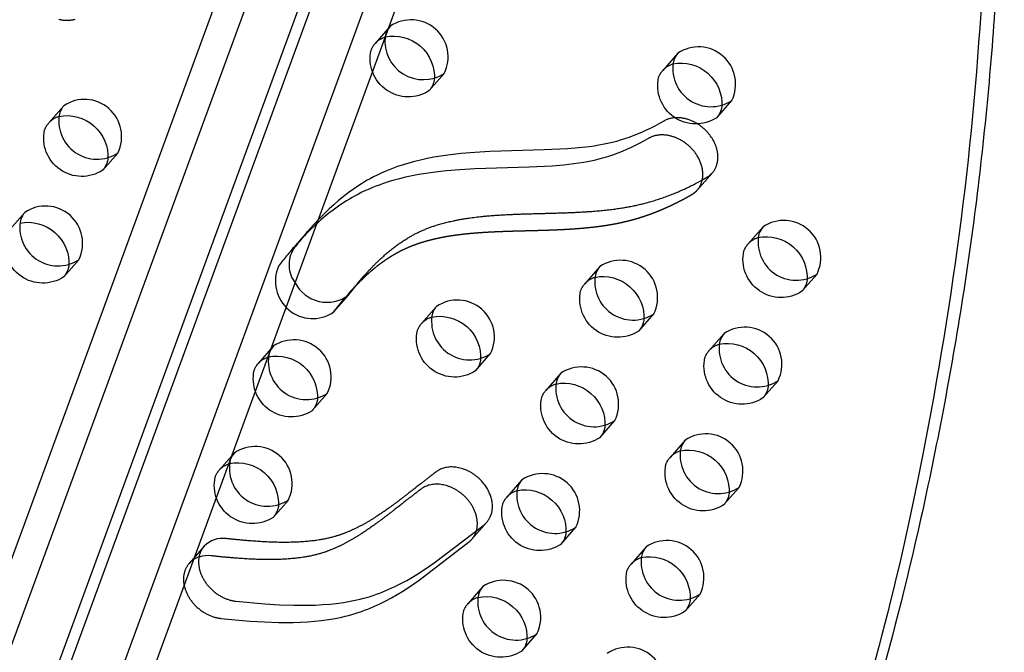
# Model space of a CAD drawing. Units: inches. Extents: x -132988 to 135759, y -268773 to 124.
# Drawn here: x 1483 to 1497, y 1 to 10 of the extents above; entities that cross this region are included whole.
import ezdxf

# ---------------------------------------------------------------- set-up
doc = ezdxf.new("R2010")
doc.units = ezdxf.units.IN
doc.header["$LTSCALE"] = 500
doc.header["$MEASUREMENT"] = 0
doc.linetypes.add('Hidden', pattern=[0.15748, 0.07874, -0.07874])
doc.layers.add('Make2D$Hidden$Curves', color=7, linetype='Hidden', true_color=0x000000)
doc.layers.add('Make2D$visible$Curves', color=7, linetype='Continuous', true_color=0x000000)

msp = doc.modelspace()

# ---------------------------------------------------------------- linework, layer by layer
at = {"layer": 'Make2D$Hidden$Curves', "color": 18, "lineweight": -3, "true_color": 0x000000}
for p, q in [((1474.4449, -25.2165), (1494.367, 29.0953)), ((1493.9011, 28.2843), (1473.9802, -26.024)), ((1474.7224, -26.4928), (1494.6445, 27.819)), ((1488.5812, 10.0492), (1488.3711, 9.8093)), ((1492.5877, 9.6715), (1492.3776, 9.4316)), ((1489.1234, 9.1505), (1489.3335, 9.3904)), ((1484.0315, 8.9403), (1483.8214, 8.7004)), ((1493.1299, 8.7728), (1493.34, 9.0127)), ((1484.5737, 8.0416), (1484.7838, 8.2815)), ((1492.8597, 7.7657), (1493.0698, 8.0057)), ((1483.4883, 7.4537), (1483.2782, 7.2138)), ((1487.5805, 7.3544), (1487.4652, 7.2279)), ((1487.4652, 7.2279), (1487.2551, 6.988)), ((1493.7762, 7.2528), (1493.566, 7.0128)), ((1484.0305, 6.555), (1484.2406, 6.7949)), ((1491.5013, 6.6983), (1491.2912, 6.4584)), ((1494.3184, 6.354), (1494.5285, 6.594)), ((1487.7899, 6.0616), (1488, 6.3015)), ((1487.7899, 6.0616), (1487.9382, 6.2479)), ((1489.2264, 6.1439), (1489.0163, 5.9039)), ((1492.0435, 5.7996), (1492.2536, 6.0395)), ((1493.2329, 5.7662), (1493.0228, 5.5262)), ((1486.9516, 5.5894), (1486.7415, 5.3495)), ((1489.7687, 5.2451), (1489.9788, 5.4851)), ((1490.9581, 5.2117), (1490.748, 4.9718)), ((1493.7752, 4.8674), (1493.9853, 5.1074)), ((1487.4938, 4.6907), (1487.7039, 4.9306)), ((1491.5003, 4.313), (1491.7104, 4.5529)), ((1492.6897, 4.2796), (1492.4796, 4.0396)), ((1486.4084, 4.1028), (1486.1983, 3.8629)), ((1490.4149, 3.7251), (1490.2048, 3.4852)), ((1493.2319, 3.3808), (1493.4421, 3.6208)), ((1486.9506, 3.2041), (1487.1607, 3.444)), ((1489.7175, 2.898), (1489.9276, 3.1379)), ((1490.9571, 2.8264), (1491.1672, 3.0663)), ((1485.9873, 2.8008), (1485.7772, 2.5609)), ((1492.1465, 2.793), (1491.9364, 2.553)), ((1489.8717, 2.2385), (1489.6616, 1.9986)), ((1492.6887, 1.8942), (1492.8988, 2.1342)), ((1490.4139, 1.3398), (1490.624, 1.5797))]:
    msp.add_line(p, q, dxfattribs=at)
msp.add_lwpolyline([(1484.1858, 10.1412), (1484.1761, 10.1386), (1484.1662, 10.1362), (1484.1561, 10.1341), (1484.1458, 10.1323), (1484.1353, 10.1307), (1484.1247, 10.1293), (1484.114, 10.1283), (1484.1031, 10.1275), (1484.0921, 10.127), (1484.081, 10.1267), (1484.0697, 10.1268), (1484.0584, 10.1272), (1484.047, 10.1278), (1484.0355, 10.1287), (1484.0239, 10.1299), (1484.0122, 10.1315), (1484.0006, 10.1333), (1483.9888, 10.1354), (1483.9771, 10.1378), (1483.9654, 10.1404)], dxfattribs=at)
msp.add_lwpolyline([(1485.7772, 2.5609), (1485.7712, 2.5537), (1485.7653, 2.5463), (1485.7597, 2.5388), (1485.7543, 2.5311), (1485.7492, 2.5232), (1485.7443, 2.5152), (1485.7397, 2.507), (1485.7353, 2.4987), (1485.7312, 2.4902), (1485.7273, 2.4817), (1485.7237, 2.473), (1485.7204, 2.4642), (1485.7173, 2.4553), (1485.7145, 2.4463), (1485.7119, 2.4373), (1485.7096, 2.4282), (1485.7075, 2.419), (1485.7057, 2.4098), (1485.7041, 2.4005), (1485.7028, 2.3912), (1485.7017, 2.3819), (1485.7008, 2.3725), (1485.7002, 2.3631), (1485.6998, 2.3538), (1485.6997, 2.3444), (1485.6998, 2.3351), (1485.7, 2.3258), (1485.7005, 2.3165), (1485.7012, 2.3072), (1485.7021, 2.298), (1485.7032, 2.2888), (1485.7045, 2.2797), (1485.7061, 2.27), (1485.7079, 2.2602), (1485.71, 2.2503), (1485.7123, 2.2403), (1485.7148, 2.2302), (1485.7176, 2.2201), (1485.7207, 2.2098), (1485.724, 2.1995), (1485.7276, 2.1892), (1485.7315, 2.1788), (1485.7356, 2.1683), (1485.74, 2.1578), (1485.7447, 2.1473), (1485.7496, 2.1368), (1485.7548, 2.1263), (1485.7603, 2.1158), (1485.7661, 2.1053), (1485.7721, 2.0948), (1485.7784, 2.0844), (1485.785, 2.074), (1485.7918, 2.0637), (1485.7989, 2.0535), (1485.8062, 2.0433), (1485.8138, 2.0332), (1485.8216, 2.0232), (1485.8297, 2.0134), (1485.838, 2.0037), (1485.8465, 1.9941), (1485.8552, 1.9846), (1485.8642, 1.9753), (1485.8733, 1.9662), (1485.8827, 1.9572), (1485.8922, 1.9485), (1485.9019, 1.9399), (1485.9117, 1.9315), (1485.9217, 1.9233), (1485.9318, 1.9154), (1485.9421, 1.9077), (1485.9525, 1.9002), (1485.963, 1.8929), (1485.9736, 1.8859), (1485.9843, 1.8791), (1485.995, 1.8726), (1486.0058, 1.8663), (1486.0167, 1.8603), (1486.0276, 1.8545), (1486.0386, 1.849), (1486.0495, 1.8438), (1486.0605, 1.8388), (1486.0715, 1.8341), (1486.0824, 1.8297), (1486.0933, 1.8255), (1486.1042, 1.8216), (1486.1151, 1.818), (1486.1259, 1.8146), (1486.1366, 1.8115), (1486.1473, 1.8086), (1486.1579, 1.806), (1486.1684, 1.8037), (1486.1788, 1.8015), (1486.1891, 1.7997), (1486.1993, 1.798), (1486.2094, 1.7966), (1486.2194, 1.7954), (1486.6235, 1.7581), (1486.827, 1.7455), (1487.0294, 1.7387), (1487.1301, 1.7379), (1487.2303, 1.7389), (1487.33, 1.742), (1487.4289, 1.7474), (1487.5267, 1.7552), (1487.6235, 1.7655), (1487.7193, 1.7786), (1487.8139, 1.7946), (1487.8606, 1.8038), (1487.9069, 1.8137), (1487.9528, 1.8245), (1487.9983, 1.8361), (1488.0443, 1.8488), (1488.0898, 1.8623), (1488.1348, 1.8768), (1488.1793, 1.892), (1488.2234, 1.9081), (1488.267, 1.9249), (1488.3101, 1.9425), (1488.3528, 1.9608), (1488.4367, 1.9995), (1488.519, 2.0407), (1488.5998, 2.0843), (1488.6791, 2.1299), (1488.7569, 2.1774), (1488.8334, 2.2265), (1488.909, 2.2773), (1488.9836, 2.3293), (1489.6737, 2.8571, 0.050221), (1489.7175, 2.898)], format="xyb", dxfattribs=at)
for centre, radius, start, end in [((1488.8144, 9.8474), 0.3085, 146.31022, 160.01617), ((1488.8392, 9.8382), 0.3349, 159.99205, 169.43042), ((1492.6249, 7.9692), 0.3107, 319.0815, 348.35726), ((1490.133, 4.4833), 3.8152, 132.38935, 138.96558), ((1491.456, 3.7471), 5.2955, 138.90436, 142.8584), ((1491.2459, 3.5072), 5.2955, 138.90436, 142.8584), ((1487.5807, 6.7235), 0.4105, 147.43885, 217.87794), ((1487.5009, 6.4945), 0.5205, 156.21, 303.72087), ((1489.4855, 3.0997), 0.3074, 318.98715, 344.72988), ((1486.011, 2.3536), 0.3125, 107.69819, 138.44366)]:
    msp.add_arc(centre, radius, start, end, dxfattribs=at)
at = {"layer": 'Make2D$Hidden$Curves', "color": 18, "lineweight": -3, "true_color": 0x000000, "extrusion": (0, 0, -1)}
for centre, radius, start, end in [((-1488.6048, 9.6022), 0.3122, 41.54555, 72.31259), ((-1488.6003, 9.6094), 0.304, 19.89739, 41.0928), ((-1488.8332, 9.596), 0.5318, 236.91575, 12.6952), ((-1492.6113, 9.2245), 0.3122, 41.54567, 72.31608), ((-1492.8397, 9.2184), 0.5318, 236.91575, 12.6952), ((-1492.6068, 9.2317), 0.304, 19.89739, 41.0928), ((-1488.887, 9.3549), 0.3126, 190.11967, 220.85454), ((-1492.8935, 8.9772), 0.3126, 190.11967, 220.85454), ((-1484.0551, 8.4933), 0.3122, 41.54555, 72.31259), ((-1484.0505, 8.5005), 0.304, 19.89739, 41.0928), ((-1484.2834, 8.4871), 0.5318, 236.91575, 12.6952), ((-1484.3373, 8.246), 0.3126, 190.11967, 220.85454), ((-1483.7402, 7.0005), 0.5318, 236.91575, 12.6952), ((-1493.7952, 6.813), 0.304, 19.89739, 41.0928), ((-1493.7997, 6.8058), 0.3122, 41.54555, 72.31259), ((-1494.0281, 6.7996), 0.5318, 236.91575, 12.6952), ((-1483.7941, 6.7594), 0.3126, 190.11967, 220.85454), ((-1491.5203, 6.2585), 0.304, 19.89739, 41.0928), ((-1491.5249, 6.2513), 0.3122, 41.54555, 72.31259), ((-1494.082, 6.5585), 0.3126, 190.12726, 220.85479), ((-1491.7532, 6.2451), 0.5318, 236.91575, 12.6952), ((-1489.2455, 5.7041), 0.304, 19.89739, 41.0928), ((-1489.25, 5.6968), 0.3122, 41.54555, 72.31259), ((-1491.8071, 6.004), 0.3126, 190.12619, 220.85475), ((-1489.4784, 5.6907), 0.5318, 236.91575, 12.6952), ((-1493.252, 5.3264), 0.304, 19.89739, 41.0928), ((-1493.2565, 5.3191), 0.3123, 41.54623, 72.33357), ((-1486.9752, 5.1424), 0.3122, 41.54555, 72.31259), ((-1489.5323, 5.4496), 0.3126, 190.12511, 220.85472), ((-1493.4849, 5.313), 0.5318, 236.91575, 12.6952), ((-1487.2035, 5.1362), 0.5318, 236.91575, 12.6952), ((-1486.9706, 5.1496), 0.304, 19.89739, 41.0928), ((-1490.9771, 4.7719), 0.304, 19.89739, 41.0928), ((-1490.9817, 4.7647), 0.3122, 41.54555, 72.31259), ((-1493.5387, 5.0719), 0.3126, 190.11967, 220.85454), ((-1487.2574, 4.8951), 0.3126, 190.12404, 220.85468), ((-1491.21, 4.7585), 0.5318, 236.91575, 12.6952), ((-1491.2639, 4.5174), 0.3126, 190.11967, 220.85454), ((-1492.7133, 3.8325), 0.3123, 41.54641, 72.33925), ((-1492.7088, 3.8398), 0.304, 19.89739, 41.0928), ((-1486.4274, 3.663), 0.304, 19.89739, 41.0928), ((-1486.432, 3.6558), 0.3122, 41.54555, 72.31259), ((-1492.9417, 3.8264), 0.5318, 236.91575, 12.6952), ((-1486.6603, 3.6496), 0.5318, 236.91575, 12.6952), ((-1490.4385, 3.2781), 0.3123, 41.5464, 72.33883), ((-1490.4339, 3.2853), 0.304, 19.89739, 41.0928), ((-1492.9955, 3.5853), 0.3126, 190.11967, 220.85454), ((-1486.7142, 3.4085), 0.3126, 190.11967, 220.85454), ((-1490.6668, 3.2719), 0.5318, 236.91575, 12.6952), ((-1490.7207, 3.0308), 0.3126, 190.11967, 220.85454), ((-1492.1701, 2.3459), 0.3122, 41.54555, 72.31259), ((-1492.1655, 2.3532), 0.304, 19.89739, 41.0928), ((-1492.3984, 2.3398), 0.5318, 236.91575, 12.6952), ((-1489.8952, 1.7915), 0.3122, 41.54555, 72.31259), ((-1489.8907, 1.7987), 0.304, 19.89739, 41.0928), ((-1492.4523, 2.0987), 0.3126, 190.11967, 220.85454), ((-1490.1236, 1.7853), 0.5318, 236.91575, 12.6952), ((-1490.1775, 1.5442), 0.3126, 190.11967, 220.85454)]:
    msp.add_arc(centre, radius, start, end, dxfattribs=at)
at = {"layer": 'Make2D$Hidden$Curves', "color": 18, "lineweight": -3, "true_color": 0x000000}
msp.add_rational_spline([(1494.4276, 30.163), (1502.4628, 3.0013), (1486.8193, -15.011)], [1, 0.878106787076, 0.942011181736], degree=2, dxfattribs=at)
msp.add_rational_spline([(1488.0076, 6.3294), (1488.0732, 6.4042), (1488.2119, 6.5511), (1488.4424, 6.7489), (1488.6593, 6.8884), (1488.8496, 6.9777), (1489.0545, 7.0525), (1489.3307, 7.1191), (1489.6831, 7.1651), (1490.1395, 7.1934), (1490.6282, 7.2014), (1491.1178, 7.2206), (1491.4517, 7.2518), (1491.7235, 7.2951), (1491.986, 7.3547), (1492.2911, 7.4568), (1492.5652, 7.5816), (1492.7255, 7.6696), (1492.7842, 7.7037), (1492.8125, 7.7202), (1492.8379, 7.7409), (1492.8597, 7.7657)], [1, 1, 1, 1, 1, 1, 1, 1, 1, 1, 1, 1, 1, 1, 1, 1, 1, 1, 1, 0.96662754913, 0.938958817596, 0.916993805398], degree=3, knots=[-29.7906808, -29.7906808, -29.7906808, -29.7906808, -19.9445367, -9.8185703, 0.0999292, 5.1289454, 10.271922, 20.6255931, 31.2238392, 42.1307866, 60.9494789, 73.8287378, 85.09599, 90.7492502, 98.6877991, 109.7697093, 120.8504753, 127.4221033, 127.4221033, 127.4221033, 130.8316264, 130.8316264, 130.8316264, 130.8316264], dxfattribs=at)
at = {"layer": 'Make2D$visible$Curves', "color": 18, "lineweight": -3, "true_color": 0x000000}
for p, q in [((1493.6236, 29.5606), (1473.9907, -23.9626)), ((1492.8619, 28.6908), (1473.5354, -23.9973)), ((1475.727, -24.9607), (1495.4062, 28.6888)), ((1488.5812, 10.0492), (1488.5577, 10.0186)), ((1488.2177, 6.5693), (1488.0076, 6.3294)), ((1487.9382, 6.2479), (1488.0076, 6.3294))]:
    msp.add_line(p, q, dxfattribs=at)
for points in [[(1493.0698, 8.0057), (1493.0748, 8.0116), (1493.0797, 8.0176), (1493.0844, 8.0238), (1493.089, 8.0301), (1493.0935, 8.0366), (1493.0978, 8.0433), (1493.102, 8.0501), (1493.106, 8.0571), (1493.1098, 8.0642), (1493.1135, 8.0714), (1493.117, 8.0788), (1493.1203, 8.0864), (1493.1235, 8.094), (1493.1264, 8.1018), (1493.1292, 8.1097), (1493.1318, 8.1178), (1493.1342, 8.1259), (1493.1364, 8.1342), (1493.1384, 8.1426), (1493.1402, 8.151), (1493.1418, 8.1596), (1493.1432, 8.1683), (1493.1444, 8.177), (1493.1454, 8.1858), (1493.1462, 8.1947), (1493.1468, 8.2036), (1493.1472, 8.2127), (1493.1473, 8.2217), (1493.1473, 8.2308), (1493.147, 8.24), (1493.1465, 8.2492), (1493.1459, 8.2584), (1493.145, 8.2676), (1493.1439, 8.2769), (1493.1426, 8.2861), (1493.1411, 8.2954), (1493.1394, 8.3046), (1493.1376, 8.3139), (1493.1355, 8.3231), (1493.1332, 8.3323), (1493.1308, 8.3415), (1493.1282, 8.3506), (1493.1254, 8.3597), (1493.1224, 8.3688), (1493.1193, 8.3778), (1493.1159, 8.3867), (1493.1125, 8.3956), (1493.1088, 8.4044), (1493.1011, 8.4218), (1493.0929, 8.4389), (1493.084, 8.4556), (1493.0747, 8.472), (1493.065, 8.4879), (1493.0548, 8.5034), (1493.0443, 8.5185), (1493.0334, 8.5331), (1493.0266, 8.5417), (1493.0197, 8.5503), (1493.0124, 8.5589), (1493.005, 8.5675), (1492.9973, 8.5759), (1492.9895, 8.5844), (1492.9814, 8.5927), (1492.973, 8.601), (1492.9645, 8.6092), (1492.9557, 8.6173), (1492.9467, 8.6253), (1492.9376, 8.6331), (1492.9282, 8.6409), (1492.9186, 8.6485), (1492.9088, 8.656), (1492.8989, 8.6633), (1492.8887, 8.6704), (1492.8784, 8.6774), (1492.868, 8.6842), (1492.8574, 8.6907), (1492.8466, 8.6971), (1492.8357, 8.7033), (1492.8246, 8.7093), (1492.8135, 8.715), (1492.8022, 8.7205), (1492.7909, 8.7258), (1492.7794, 8.7308), (1492.7679, 8.7355), (1492.7563, 8.74), (1492.7447, 8.7442), (1492.733, 8.7482), (1492.7213, 8.7519), (1492.7095, 8.7553), (1492.6978, 8.7584), (1492.6861, 8.7612), (1492.6744, 8.7638), (1492.6627, 8.766), (1492.651, 8.768), (1492.6394, 8.7697), (1492.6279, 8.7711), (1492.6164, 8.7722), (1492.6051, 8.773), (1492.5938, 8.7735), (1492.5826, 8.7737), (1492.5715, 8.7737), (1492.5606, 8.7734), (1492.5498, 8.7728), (1492.5391, 8.7719), (1492.5286, 8.7708), (1492.5183, 8.7694), (1492.5081, 8.7678), (1492.4981, 8.7659), (1492.4882, 8.7638), (1492.4785, 8.7614), (1492.4691, 8.7588), (1492.4598, 8.756), (1492.4507, 8.753), (1492.4418, 8.7498), (1492.4332, 8.7463), (1492.4247, 8.7427), (1492.4164, 8.7389), (1492.4084, 8.735), (1492.4006, 8.7308), (1492.393, 8.7265), (1492.3313, 8.6915), (1492.2686, 8.6577), (1492.205, 8.6253), (1492.1403, 8.5943), (1492.0825, 8.5682), (1492.0239, 8.5433), (1491.9645, 8.5198), (1491.9042, 8.4976), (1491.8446, 8.4772), (1491.7841, 8.4583), (1491.7325, 8.4434), (1491.6803, 8.4297), (1491.6333, 8.4184), (1491.5859, 8.408), (1491.5381, 8.3984), (1491.4899, 8.3896), (1491.4207, 8.3785), (1491.351, 8.3688), (1491.21, 8.3531), (1491.0494, 8.3402), (1490.7274, 8.3247), (1489.9685, 8.3011), (1489.7596, 8.289), (1489.5701, 8.2732), (1489.3826, 8.2517), (1489.286, 8.2378), (1489.1903, 8.2219), (1489.0955, 8.2039), (1489.0017, 8.1835), (1488.9204, 8.1637), (1488.8401, 8.142), (1488.7609, 8.1182), (1488.6828, 8.0923), (1488.6354, 8.0754), (1488.5885, 8.0576), (1488.5421, 8.039), (1488.4963, 8.0195), (1488.4464, 7.9971), (1488.3972, 7.9736), (1488.3487, 7.9491), (1488.301, 7.9236), (1488.2609, 7.9011), (1488.2214, 7.878), (1488.1824, 7.8542), (1488.1438, 7.8297), (1488.0683, 7.779), (1487.9948, 7.7259), (1487.9257, 7.6726), (1487.8584, 7.6175), (1487.7928, 7.5606), (1487.7288, 7.502), (1487.6535, 7.4292), (1487.5805, 7.3544)], [(1492.9292, 7.9065), (1492.9315, 7.9184), (1492.9335, 7.9305), (1492.935, 7.9427), (1492.9361, 7.955), (1492.9369, 7.9675), (1492.9372, 7.9801), (1492.9371, 7.9928), (1492.9366, 8.0055), (1492.9358, 8.0183), (1492.9345, 8.0312), (1492.9328, 8.0441), (1492.9308, 8.057), (1492.9283, 8.0698), (1492.9255, 8.0827), (1492.9223, 8.0955), (1492.9188, 8.1082), (1492.9149, 8.1209), (1492.9107, 8.1335), (1492.9062, 8.1459), (1492.9013, 8.1583), (1492.8961, 8.1705), (1492.8907, 8.1826), (1492.885, 8.1945), (1492.879, 8.2063), (1492.8728, 8.2178), (1492.8663, 8.2292), (1492.8596, 8.2404), (1492.8527, 8.2514), (1492.8456, 8.2622), (1492.8383, 8.2727), (1492.8309, 8.283), (1492.8233, 8.2931), (1492.8165, 8.3018), (1492.8096, 8.3104), (1492.8023, 8.319), (1492.7949, 8.3275), (1492.7872, 8.336), (1492.7794, 8.3444), (1492.7712, 8.3528), (1492.7629, 8.3611), (1492.7544, 8.3693), (1492.7456, 8.3774), (1492.7366, 8.3853), (1492.7274, 8.3932), (1492.7181, 8.401), (1492.7085, 8.4086), (1492.6987, 8.416), (1492.6888, 8.4233), (1492.6786, 8.4305), (1492.6683, 8.4374), (1492.6579, 8.4442), (1492.6472, 8.4508), (1492.6365, 8.4572), (1492.6256, 8.4634), (1492.6145, 8.4693), (1492.6034, 8.4751), (1492.5921, 8.4806), (1492.5808, 8.4858), (1492.5693, 8.4908), (1492.5578, 8.4956), (1492.5462, 8.5001), (1492.5346, 8.5043), (1492.5229, 8.5083), (1492.5112, 8.5119), (1492.4994, 8.5153), (1492.4877, 8.5185), (1492.476, 8.5213), (1492.4643, 8.5238), (1492.4526, 8.5261), (1492.4409, 8.5281), (1492.4293, 8.5297), (1492.4178, 8.5311), (1492.4063, 8.5322), (1492.395, 8.533), (1492.3837, 8.5336), (1492.3725, 8.5338), (1492.3614, 8.5338), (1492.3505, 8.5334), (1492.3397, 8.5328), (1492.329, 8.532), (1492.3185, 8.5309), (1492.3082, 8.5295), (1492.298, 8.5278), (1492.2879, 8.526), (1492.2781, 8.5238), (1492.2684, 8.5215), (1492.259, 8.5189), (1492.2497, 8.5161), (1492.2406, 8.5131), (1492.2317, 8.5098), (1492.2231, 8.5064), (1492.2146, 8.5028), (1492.2063, 8.499), (1492.1983, 8.495), (1492.1905, 8.4909), (1492.1828, 8.4866), (1492.1211, 8.4515), (1492.0585, 8.4177), (1491.9949, 8.3853), (1491.9302, 8.3543), (1491.8724, 8.3283), (1491.8138, 8.3034), (1491.7544, 8.2798), (1491.6941, 8.2576), (1491.6345, 8.2373), (1491.574, 8.2183), (1491.5224, 8.2035), (1491.4702, 8.1898), (1491.4232, 8.1785), (1491.3758, 8.168), (1491.328, 8.1584), (1491.2798, 8.1497), (1491.2106, 8.1385), (1491.1409, 8.1289), (1490.9999, 8.1132), (1490.8393, 8.1003), (1490.5173, 8.0848), (1489.7584, 8.0612), (1489.5495, 8.0491), (1489.36, 8.0333), (1489.1725, 8.0117), (1489.0759, 7.9979), (1488.9802, 7.982), (1488.8854, 7.9639), (1488.7916, 7.9436), (1488.7103, 7.9238), (1488.63, 7.902), (1488.5508, 7.8782), (1488.4727, 7.8524), (1488.4253, 7.8354), (1488.3784, 7.8177), (1488.332, 7.7991), (1488.2862, 7.7796), (1488.2363, 7.7571), (1488.1871, 7.7336), (1488.1386, 7.7091), (1488.0909, 7.6836), (1488.0508, 7.6612), (1488.0113, 7.638), (1487.9722, 7.6142), (1487.9337, 7.5898), (1487.8582, 7.539), (1487.7847, 7.4859), (1487.727, 7.4417), (1487.6704, 7.396), (1487.6151, 7.3492), (1487.5609, 7.3011)]]:
    msp.add_lwpolyline(points, dxfattribs=at)
msp.add_lwpolyline([(1485.9873, 2.8008), (1485.9813, 2.7936), (1485.9754, 2.7863), (1485.9698, 2.7787), (1485.9644, 2.771), (1485.9593, 2.7631), (1485.9544, 2.7551), (1485.9498, 2.7469), (1485.9454, 2.7386), (1485.9413, 2.7302), (1485.9374, 2.7216), (1485.9338, 2.7129), (1485.9305, 2.7041), (1485.9274, 2.6952), (1485.9246, 2.6863), (1485.922, 2.6772), (1485.9197, 2.6681), (1485.9176, 2.6589), (1485.9158, 2.6497), (1485.9142, 2.6404), (1485.9129, 2.6311), (1485.9118, 2.6218), (1485.9109, 2.6124), (1485.9103, 2.6031), (1485.91, 2.5937), (1485.9098, 2.5844), (1485.9099, 2.575), (1485.9101, 2.5657), (1485.9106, 2.5564), (1485.9113, 2.5471), (1485.9122, 2.5379), (1485.9133, 2.5287), (1485.9146, 2.5196), (1485.9162, 2.5099), (1485.918, 2.5001), (1485.9201, 2.4902), (1485.9224, 2.4802), (1485.9249, 2.4702), (1485.9277, 2.46), (1485.9308, 2.4498), (1485.9341, 2.4395), (1485.9377, 2.4291), (1485.9416, 2.4187), (1485.9457, 2.4082), (1485.9501, 2.3978), (1485.9548, 2.3873), (1485.9597, 2.3768), (1485.9649, 2.3662), (1485.9704, 2.3557), (1485.9762, 2.3452), (1485.9822, 2.3348), (1485.9885, 2.3243), (1485.9951, 2.314), (1486.0019, 2.3036), (1486.009, 2.2934), (1486.0163, 2.2832), (1486.0239, 2.2732), (1486.0317, 2.2632), (1486.0398, 2.2533), (1486.0481, 2.2436), (1486.0566, 2.234), (1486.0653, 2.2246), (1486.0743, 2.2153), (1486.0834, 2.2061), (1486.0928, 2.1972), (1486.1023, 2.1884), (1486.112, 2.1798), (1486.1218, 2.1714), (1486.1318, 2.1633), (1486.1419, 2.1553), (1486.1522, 2.1476), (1486.1626, 2.1401), (1486.1731, 2.1328), (1486.1837, 2.1258), (1486.1944, 2.119), (1486.2051, 2.1125), (1486.216, 2.1062), (1486.2268, 2.1002), (1486.2377, 2.0945), (1486.2487, 2.089), (1486.2596, 2.0837), (1486.2706, 2.0788), (1486.2816, 2.0741), (1486.2925, 2.0696), (1486.3034, 2.0655), (1486.3143, 2.0616), (1486.3252, 2.0579), (1486.336, 2.0546), (1486.3467, 2.0514), (1486.3574, 2.0486), (1486.368, 2.046), (1486.3785, 2.0436), (1486.3889, 2.0415), (1486.3992, 2.0396), (1486.4094, 2.038), (1486.4195, 2.0366), (1486.4295, 2.0354), (1486.8336, 1.998), (1487.0372, 1.9854), (1487.2395, 1.9786), (1487.3402, 1.9778), (1487.4404, 1.9788), (1487.5401, 1.982), (1487.639, 1.9873), (1487.7368, 1.9951), (1487.8337, 2.0055), (1487.9295, 2.0186), (1488.024, 2.0346), (1488.0707, 2.0437), (1488.117, 2.0537), (1488.1629, 2.0644), (1488.2084, 2.076), (1488.2544, 2.0887), (1488.2999, 2.1023), (1488.3449, 2.1167), (1488.3894, 2.132), (1488.4335, 2.148), (1488.4771, 2.1649), (1488.5202, 2.1825), (1488.5629, 2.2008), (1488.6469, 2.2394), (1488.7291, 2.2806), (1488.8099, 2.3242), (1488.8892, 2.3698), (1488.967, 2.4173), (1489.0435, 2.4665), (1489.1191, 2.5172), (1489.1937, 2.5693), (1489.8838, 3.0971, 0.050221), (1489.9276, 3.1379)], format="xyb", dxfattribs=at)
for centre, radius, start, end in [((1488.8704, 9.6205), 0.5171, 333.58821, 123.99562), ((1489.0414, 9.8385), 0.5349, 173.42969, 303.10946), ((1492.8769, 9.2428), 0.5171, 333.58821, 123.99562), ((1492.8169, 9.4717), 0.304, 138.9072, 160.10261), ((1493.0498, 9.4583), 0.5318, 167.3048, 303.08425), ((1484.2606, 8.7405), 0.304, 138.9072, 160.10261), ((1484.3207, 8.5115), 0.5171, 333.58821, 123.99562), ((1484.4935, 8.7271), 0.5318, 167.3048, 303.08425), ((1483.7174, 7.2539), 0.304, 138.9072, 160.10261), ((1483.7775, 7.0249), 0.5171, 333.58821, 123.99562), ((1483.9503, 7.2405), 0.5318, 167.3048, 303.08425), ((1494.0653, 6.824), 0.5171, 333.58821, 123.99562), ((1494.2382, 7.0395), 0.5318, 167.3048, 303.08425), ((1494.0053, 7.0529), 0.304, 138.9072, 160.10261), ((1491.7905, 6.2696), 0.5171, 333.58821, 123.99562), ((1491.9633, 6.4851), 0.5318, 167.3048, 303.08425), ((1491.7304, 6.4985), 0.304, 138.9072, 160.10261), ((1487.6998, 6.6991), 0.4981, 207.17985, 307.05548), ((1489.5156, 5.7151), 0.5171, 333.58821, 123.99562), ((1489.6885, 5.9306), 0.5318, 167.3048, 303.08425), ((1489.4556, 5.944), 0.304, 138.9072, 160.10261), ((1493.4621, 5.5663), 0.304, 138.9072, 160.10261), ((1493.5221, 5.3374), 0.5171, 333.58821, 123.99562), ((1487.2407, 5.1606), 0.5171, 333.58821, 123.99562), ((1493.695, 5.5529), 0.5318, 167.3048, 303.08425), ((1487.4136, 5.3762), 0.5318, 167.3048, 303.08425), ((1487.1807, 5.3896), 0.304, 138.9072, 160.10261), ((1491.2472, 4.783), 0.5171, 333.58821, 123.99562), ((1491.4201, 4.9985), 0.5318, 167.3048, 303.08425), ((1491.1872, 5.0119), 0.304, 138.9072, 160.10261), ((1492.9189, 4.0797), 0.304, 138.9072, 160.10261), ((1492.9789, 3.8508), 0.5171, 333.58821, 123.99562), ((1486.6975, 3.674), 0.5171, 333.58821, 123.99562), ((1493.1518, 4.0663), 0.5318, 167.3048, 303.08425), ((1486.8704, 3.8896), 0.5318, 167.3048, 303.08425), ((1486.6375, 3.903), 0.304, 138.9072, 160.10261), ((1490.644, 3.5253), 0.304, 138.9072, 160.10261), ((1490.704, 3.2963), 0.5171, 333.58821, 123.99562), ((1490.8769, 3.5119), 0.5318, 167.3048, 303.08425), ((1486.2443, 2.5578), 0.3536, 81.33759, 136.60103), ((1492.3757, 2.5931), 0.304, 138.9072, 160.10261), ((1492.4357, 2.3642), 0.5171, 333.58821, 123.99562), ((1486.0394, 2.2612), 0.4091, 83.26323, 107.54983), ((1492.6086, 2.5797), 0.5318, 167.3048, 303.08425), ((1490.1008, 2.0387), 0.304, 138.9072, 160.10261), ((1490.1608, 1.8097), 0.5171, 333.58821, 123.99562), ((1490.3337, 2.0253), 0.5318, 167.3048, 303.08425), ((1491.8925, 0.8776), 0.5171, 333.58821, 123.99562)]:
    msp.add_arc(centre, radius, start, end, dxfattribs=at)
at = {"layer": 'Make2D$visible$Curves', "color": 18, "lineweight": -3, "true_color": 0x000000, "extrusion": (0, 0, -1)}
for centre, radius, start, end in [((-1488.6243, 9.3394), 0.5718, 78.4681, 183.94808), ((-1492.6308, 8.9617), 0.5718, 78.47046, 183.94792), ((-1484.0745, 8.2305), 0.5718, 78.4681, 183.94808), ((-1483.5313, 6.7439), 0.5718, 78.4693, 183.94799), ((-1493.8192, 6.543), 0.5718, 78.4678, 183.95317), ((-1492.3039, 3.0245), 5.4094, 37.28609, 40.94219), ((-1491.5443, 5.9885), 0.5718, 78.46784, 183.95245), ((-1489.2695, 5.434), 0.5718, 78.46788, 183.95173), ((-1493.276, 5.0563), 0.5718, 78.48229, 183.94712), ((-1486.9946, 4.8796), 0.5718, 78.46793, 183.95101), ((-1491.0011, 4.5019), 0.5718, 78.4681, 183.94808), ((-1492.7327, 3.5697), 0.5718, 78.48614, 183.94686), ((-1486.4514, 3.393), 0.5718, 78.4681, 183.94808), ((-1490.4579, 3.0153), 0.5718, 78.48585, 183.94688), ((-1492.1896, 2.0831), 0.5718, 78.4681, 183.94808), ((-1489.9147, 1.5287), 0.5718, 78.4681, 183.94808)]:
    msp.add_arc(centre, radius, start, end, dxfattribs=at)
at = {"layer": 'Make2D$visible$Curves', "color": 18, "lineweight": -3, "true_color": 0x000000}
msp.add_rational_spline([(1495.2389, 28.2327), (1501.9445, 2.2609), (1486.9246, -14.8913)], [0.989353098432, 0.880590341947, 0.942471916233], degree=2, dxfattribs=at)
for points, weights, knots in [([(1488.2177, 6.5693), (1488.2833, 6.6442), (1488.422, 6.791), (1488.6525, 6.9888), (1488.8694, 7.1284), (1489.0597, 7.2177), (1489.2646, 7.2924), (1489.5408, 7.3591), (1489.8932, 7.405), (1490.3496, 7.4334), (1490.8383, 7.4413), (1491.3279, 7.4605), (1491.6618, 7.4918), (1491.9336, 7.535), (1492.1961, 7.5946), (1492.5012, 7.6967), (1492.7754, 7.8215), (1492.9357, 7.9095), (1492.9943, 7.9436), (1493.0226, 7.9601), (1493.048, 7.9808), (1493.0698, 8.0057)], [1, 1, 1, 1, 1, 1, 1, 1, 1, 1, 1, 1, 1, 1, 1, 1, 1, 1, 1, 0.96662754913, 0.938958817596, 0.916993805398], [-29.7906808, -29.7906808, -29.7906808, -29.7906808, -19.9445367, -9.8185703, 0.0999292, 5.1289454, 10.271922, 20.6255931, 31.2238392, 42.1307866, 60.9494789, 73.8287378, 85.09599, 90.7492502, 98.6877991, 109.7697093, 120.8504753, 127.4221033, 127.4221033, 127.4221033, 130.8316264, 130.8316264, 130.8316264, 130.8316264]), ([(1489.9276, 3.1379), (1490.06, 3.2891), (1490.0298, 3.5137), (1489.8602, 3.7026), (1489.6655, 3.9195), (1489.3999, 3.9754), (1489.219, 3.8376), (1489.1133, 3.757), (1488.911, 3.5974), (1488.6457, 3.3915), (1488.4315, 3.2413), (1488.2689, 3.1396), (1488.123, 3.0599), (1487.9667, 2.9887), (1487.8089, 2.9339), (1487.5901, 2.884), (1487.3047, 2.8537), (1486.9924, 2.8538), (1486.6525, 2.8719), (1486.4389, 2.8922), (1486.2975, 2.9074)], [0.944218005643, 0.806956165416, 0.825550163535, 1, 0.804737854125, 0.804737854125, 1, 1, 1, 1, 1, 1, 1, 1, 1, 1, 1, 1, 1, 1, 1], [256.6400334, 256.6400334, 256.6400334, 256.6400334, 274.4628405, 274.4628405, 274.4628405, 294.4119538, 294.4119538, 294.4119538, 307.4520923, 319.7332623, 327.3923666, 333.0321635, 338.38094, 343.4339305, 349.4167598, 354.0519084, 363.9994675, 374.9706046, 381.1342465, 393.1318682, 393.1318682, 393.1318682, 393.1318682]), ([(1489.782, 3.0187), (1489.8231, 3.1658), (1489.7704, 3.3286), (1489.6501, 3.4626), (1489.4554, 3.6795), (1489.1898, 3.7354), (1489.0089, 3.5976), (1488.9032, 3.5171), (1488.7009, 3.3575), (1488.4356, 3.1516), (1488.2214, 3.0014), (1488.0588, 2.8997), (1487.9128, 2.82), (1487.7566, 2.7488), (1487.5987, 2.694), (1487.38, 2.644), (1487.0945, 2.6138), (1486.7823, 2.6139), (1486.4424, 2.632), (1486.2288, 2.6523), (1486.0874, 2.6675)], [0.8700604184, 0.826277703605, 0.869590897471, 1, 0.804737854125, 0.804737854125, 1, 1, 1, 1, 1, 1, 1, 1, 1, 1, 1, 1, 1, 1, 1], [261.1394902, 261.1394902, 261.1394902, 261.1394902, 274.4628405, 274.4628405, 274.4628405, 294.4119538, 294.4119538, 294.4119538, 307.4520923, 319.7332623, 327.3923666, 333.0321635, 338.38094, 343.4339305, 349.4167598, 354.0519084, 363.9994675, 374.9706046, 381.1342465, 393.1318682, 393.1318682, 393.1318682, 393.1318682])]:
    msp.add_rational_spline(points, weights, degree=3, knots=knots, dxfattribs=at)

doc.saveas('drawing.dxf')
